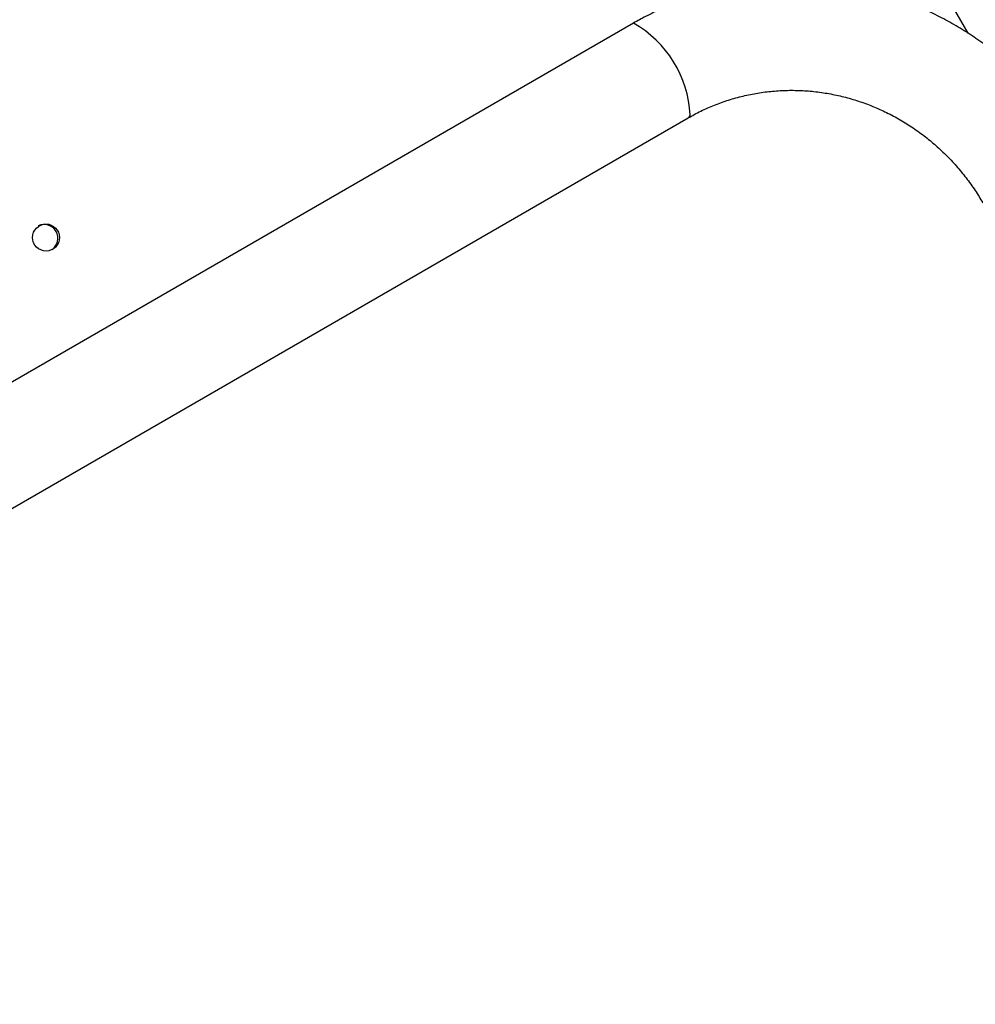
# Model space of a CAD drawing. Units: metres. Extents: x -0.021 to 0.089, y 0.002 to 0.086.
# Drawn here: x 0.026 to 0.027, y 0.041 to 0.042 of the extents above; entities that cross this region are included whole.
import ezdxf

# ---------------------------------------------------------------- set-up
doc = ezdxf.new("R2010")
doc.units = ezdxf.units.M

msp = doc.modelspace()

# ---------------------------------------------------------------- linework, layer by layer
at = {"color": 7, "linetype": 'Continuous', "lineweight": 25}
for p, q in [((0.02558622446281575, 0.04554561020672802), (0.02735985718542142, 0.04247358821720826)), ((0.02687449941961358, 0.04248800034737649), (0.01946281004645181, 0.0382088594926316)), ((0.01954218504645181, 0.03807137795978082), (0.02695387441961358, 0.04235051881452571))]:
    msp.add_line(p, q, dxfattribs=at)
at = {"color": 7, "linetype": 'Continuous', "lineweight": 25, "flags": 128}
for points in [[(0.02695386120241414, 0.04235051121246558), (0.02695526968496289, 0.04235173544917626), (0.02695671866733957, 0.04235488346777182)], [(0.02695387441961358, 0.04235051881452571), (0.02695526968496289, 0.04235173544917625), (0.02695671866733957, 0.04235488346777182)]]:
    msp.add_lwpolyline(points, dxfattribs=at)
at = {"color": 7, "linetype": 'Continuous', "lineweight": 25}
msp.add_circle((0.02602185814175406, 0.0421768670396049), 1.959247121175905e-05, dxfattribs=at)
for centre, radius, start, end in [((0.02679501887731714, 0.04234695576225883), 0.0001618940104142121, 2.806810417286938, 60.59883426808916), ((0.0267949998453013, 0.04234694799236028), 0.0001619134002220137, 2.809226835090407, 60.59363160562829), ((0.02601904600241339, 0.04217571440979243), 2.003232573255439e-05, 304.8327071067914, 115.1672928931583)]:
    msp.add_arc(centre, radius, start, end, dxfattribs=at)
for points, knots in [([(0.02751904798529436, 0.04230659606469253), (0.02751637633886569, 0.04231112230069216), (0.02750903355831758, 0.04232356225430932), (0.02749595335847071, 0.04234326526219667), (0.02747950477859991, 0.04236539451997218), (0.02746182739548455, 0.04238654704016933), (0.02744300469716829, 0.04240666539978938), (0.02742309249449771, 0.0424256790953988), (0.02740215857859606, 0.04244352591502218), (0.02738027195552125, 0.04246014631053304), (0.02735750543627387, 0.04247548517237416), (0.02733393463204155, 0.04248949160386088), (0.02730963789665378, 0.04250211921261368), (0.02728469600050929, 0.04251332624314352), (0.0272591918629455, 0.04252307573015161), (0.02723321025703752, 0.04253133562298221), (0.02720683751168662, 0.04253807889322825), (0.02718016120651622, 0.04254328362104402), (0.02715326986280221, 0.04254693306103543), (0.02712625263313558, 0.04254901568517788), (0.02709919898760813, 0.04254952521024099), (0.0270721984147628, 0.04254846058238825), (0.02704534007856546, 0.04254582602272406), (0.02701871265941778, 0.04254163075011647), (0.02699240353662382, 0.04253588981722867), (0.02696650046223484, 0.04252862070912401), (0.02694108398084403, 0.0425198556716556), (0.0269162544175798, 0.04250959528541449), (0.02689403708281355, 0.04249894348243505), (0.026880364819458, 0.04249128558481829), (0.02687449941961358, 0.04248800034737649)], [0, 0, 0, 0, 0.02098462511272314, 0.05767435968813626, 0.09436793571348671, 0.1310606759248303, 0.1677513184086732, 0.2044386067007629, 0.2411212977973143, 0.2777981724922651, 0.3144680471873715, 0.3511297872578148, 0.3877823219466283, 0.4244246606395137, 0.4610559102441466, 0.4976752932711588, 0.534282166095211, 0.5708760367713162, 0.6074565817024957, 0.6440236604073081, 0.6805773276253192, 0.7171178420304797, 0.7536456708977456, 0.7901614901858561, 0.8266661796554282, 0.8631608128283508, 0.8996466418033506, 0.9361250771607121, 0.9725976634050476, 1, 1, 1, 1]), ([(0.02695387441961358, 0.04235051881452571), (0.02695681460750157, 0.04235217596749721), (0.02696604583456346, 0.04235737888511303), (0.02698210731853364, 0.04236514557509543), (0.02700225021319968, 0.0423732132817632), (0.02702295714867733, 0.04237978495165211), (0.02704411055490101, 0.04238484879576607), (0.02706560842361708, 0.04238837409906012), (0.0270873426572971, 0.04239034539625022), (0.02710920537864816, 0.04239075326691422), (0.02713108801892267, 0.04238959678240779), (0.02715288230838908, 0.04238688276432293), (0.02717448072119201, 0.04238262583999854), (0.02719577702972573, 0.04237684824010219), (0.02721666679374334, 0.04236957962876644), (0.02723704784280859, 0.04236085689927385), (0.0272568207134399, 0.04235072394077023), (0.02727588915932251, 0.0423392314351757), (0.0272941603192547, 0.04232643644550244), (0.02731154609674255, 0.04231240268567833), (0.02732795996113732, 0.04229719814402571), (0.02734333075547937, 0.04228090246072174), (0.02735755300787266, 0.04226357780989901), (0.02737042932300938, 0.0422457151779112), (0.02737792628277574, 0.0422332658637918), (0.02738156645244359, 0.04222722106469253)], [0, 0, 0, 0, 0.02098869857038093, 0.0658976397489416, 0.110811182358847, 0.1557142832123861, 0.2005995016089188, 0.2454600745678192, 0.2902901222038883, 0.3350847981568784, 0.3798403774521145, 0.4245542837580531, 0.4692250630208527, 0.513852313863754, 0.5584365868210717, 0.6029792646048016, 0.6474824345327284, 0.6919487624052635, 0.7363813749047067, 0.7807837553267459, 0.8251596553627158, 0.8695130238576629, 0.9138479520219281, 0.9581686334665911, 1, 1, 1, 1])]:
    msp.add_open_spline(points, degree=3, knots=knots, dxfattribs=at)

doc.saveas('drawing.dxf')
